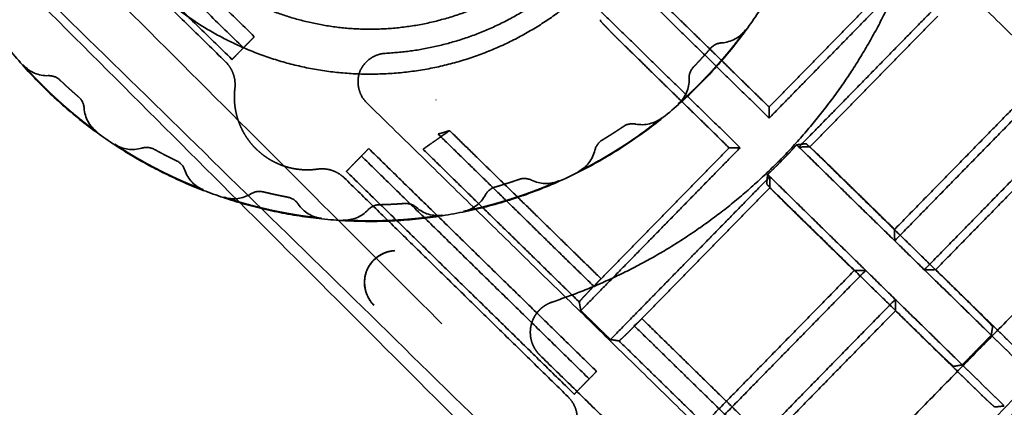
# Model space of a CAD drawing. Units: millimetres. Extents: x 0 to 349, y -28 to 61.
# Drawn here: x 2 to 5, y 56 to 57 of the extents above; entities that cross this region are included whole.
import ezdxf

# ---------------------------------------------------------------- set-up
doc = ezdxf.new("R2010")
doc.units = ezdxf.units.MM
doc.linetypes.add('HIDDEN2', pattern=[4.7625, 3.175, -1.5875])
doc.layers.add('MD_Hidden', color=7, linetype='HIDDEN2', lineweight=35)

msp = doc.modelspace()

# ---------------------------------------------------------------- linework, layer by layer
at = {"layer": 'MD_Hidden'}
for points, degree in [([(5.724, 56.7953), (2.3677, 60.0786)], 1), ([(2.4311, 59.9846), (5.7383, 56.6779)], 1), ([(5.6252, 56.5365), (2.3038, 59.8573)], 1), ([(0.7907, 58.344), (4.1121, 55.0231)], 1), ([(3.9653, 54.9975), (0.609, 58.2807)], 1), ([(3.9707, 54.91), (0.6635, 58.2167)], 1), ([(2.4447, 57.0046), (1.5108, 57.9181)], 1), ([(5.2028, 56.6473), (3.8994, 57.9223)], 1), ([(2.4103, 56.9694), (1.4764, 57.883)], 1), ([(1.4404, 57.8462), (2.3743, 56.9327)], 1), ([(2.3538, 56.9257), (1.4339, 57.8256)], 1), ([(4.7075, 57.3936), (5.4674, 56.6502)], 1), ([(3.5257, 57.2781), (4.0674, 56.7481)], 1), ([(4.0674, 56.7481), (4.5698, 57.2616)], 1), ([(4.0671, 56.7829), (4.4708, 57.1956)], 1), ([(3.976, 56.6546), (3.4342, 57.1846)], 1), ([(4.6633, 57.1702), (4.1609, 56.6567)], 1), ([(3.7316, 57.111), (4.0671, 56.7829)], 1), ([(3.5354, 57.0582), (3.5354, 57.057), (3.5355, 57.0557), (3.5355, 57.0545)], 3), ([(4.5994, 57.0697), (4.1957, 56.657)], 1), ([(3.9175, 56.9852), (3.9475, 56.987), (3.9751, 57.0021), (3.9929, 57.0263)], 3), ([(3.9412, 56.6542), (3.6058, 56.9824)], 1), ([(3.8822, 56.9676), (3.8911, 56.978), (3.9038, 56.9843), (3.9175, 56.9852)], 3), ([(5.0949, 57.0072), (4.463, 56.3612)], 1), ([(4.4626, 56.397), (5.0141, 56.9608)], 1), ([(1.7164, 56.9154), (1.7364, 56.8929), (1.7654, 56.8806), (1.7954, 56.8817)], 3), ([(4.5565, 56.2697), (5.1884, 56.9158)], 1), ([(3.815, 56.8722), (3.8145, 56.8858), (3.8196, 56.8991), (3.829, 56.909)], 3), ([(1.7954, 56.8817), (1.8091, 56.8822), (1.8224, 56.8772), (1.8322, 56.8677)], 3), ([(3.7811, 56.7929), (3.8037, 56.8129), (3.8161, 56.842), (3.815, 56.8722)], 3), ([(5.1438, 56.834), (4.5922, 56.2701)], 1), ([(1.8909, 56.8145), (1.9013, 56.8056), (1.9076, 56.7929), (1.9084, 56.7792)], 3), ([(2.7983, 56.7968), (4.1018, 55.5218)], 1), ([(3.017, 56.8056), (3.0169, 56.8057), (3.0167, 56.8057), (3.0164, 56.8058)], 3), ([(3.0175, 56.8055), (3.0174, 56.8055), (3.0172, 56.8055), (3.017, 56.8056)], 3), ([(3.0177, 56.8054), (3.0177, 56.8054), (3.0176, 56.8054), (3.0175, 56.8055)], 3), ([(1.9084, 56.7792), (1.9102, 56.7492), (1.9253, 56.7216), (1.9496, 56.7038)], 3), ([(4.0671, 56.7829), (4.0674, 56.7481)], 1), ([(3.6078, 56.7214), (3.6191, 56.7292), (3.633, 56.732), (3.6464, 56.7292)], 3), ([(3.6464, 56.7292), (3.6759, 56.7232), (3.7065, 56.7306), (3.7299, 56.7495)], 3), ([(3.0236, 56.6981), (3.5161, 56.2162)], 1), ([(3.5375, 56.2415), (3.0602, 56.7084)], 1), ([(3.5182, 56.6466), (3.5212, 56.66), (3.5295, 56.6715), (3.5412, 56.6786)], 3), ([(4.1539, 56.6635), (4.1637, 56.6647), (4.1735, 56.666), (4.1832, 56.6672)], 3), ([(2.005, 56.6654), (2.0302, 56.6489), (2.0614, 56.6445), (2.0901, 56.6534)], 3), ([(2.0901, 56.6534), (2.1032, 56.6574), (2.1173, 56.656), (2.1293, 56.6494)], 3), ([(3.5233, 55.9494), (2.8052, 56.6519)], 1), ([(2.9714, 56.652), (2.9713, 56.652), (2.9713, 56.6521), (2.9712, 56.6521)], 3), ([(2.9712, 56.6521), (2.9716, 56.6518)], 1), ([(2.9716, 56.6518), (2.9715, 56.6519), (2.9715, 56.6519), (2.9714, 56.652)], 3), ([(2.9764, 56.6498), (3.4689, 56.1679)], 1), ([(3.4652, 56.579), (3.4921, 56.5925), (3.5115, 56.6173), (3.5182, 56.6466)], 3), ([(3.4737, 56.1411), (3.976, 56.6546)], 1), ([(3.5375, 56.2415), (3.9412, 56.6542)], 1), ([(3.976, 56.6546), (3.9412, 56.6542)], 1), ([(4.1609, 56.6567), (4.1539, 56.6635)], 1), ([(4.1609, 56.6567), (4.1957, 56.657)], 1), ([(4.1609, 56.6567), (4.7674, 56.0634)], 1), ([(4.1957, 56.657), (4.7014, 56.1624)], 1), ([(2.1997, 56.6132), (2.212, 56.6073), (2.2214, 56.5966), (2.2258, 56.5836)], 3), ([(3.5002, 55.9257), (2.7821, 56.6283)], 1), ([(4.235, 56.6196), (4.4626, 56.397)], 1), ([(2.2258, 56.5836), (2.2353, 56.5551), (2.257, 56.5323), (2.285, 56.5214)], 3), ([(2.7349, 56.58), (3.453, 55.8775)], 1), ([(3.4325, 55.8704), (2.7283, 56.5594)], 1), ([(3.279, 56.5547), (3.2919, 56.5592), (3.3061, 56.5583), (3.3183, 56.5522)], 3), ([(3.3183, 56.5522), (3.3452, 56.5388), (3.3767, 56.538), (3.4042, 56.5501)], 3), ([(4.0695, 56.5632), (3.5672, 56.0497)], 1), ([(4.0594, 56.5407), (4.0604, 56.5504), (4.0615, 56.5602), (4.0625, 56.57)], 3), ([(4.0625, 56.57), (4.0695, 56.5632)], 1), ([(4.0699, 56.5284), (4.0695, 56.5632)], 1), ([(4.676, 55.9699), (4.0695, 56.5632)], 1), ([(2.4338, 56.5091), (2.4454, 56.5164), (2.4595, 56.5186), (2.4728, 56.5154)], 3), ([(3.1731, 56.5056), (3.1795, 56.5177), (3.1905, 56.5267), (3.2036, 56.5305)], 3), ([(4.0699, 56.5284), (3.6661, 56.1157)], 1), ([(4.5755, 56.0337), (4.0699, 56.5284)], 1), ([(4.1121, 55.0231), (5.6252, 56.5365)], 1), ([(2.3486, 56.4987), (2.3771, 56.4893), (2.4084, 56.4931), (2.4338, 56.5091)], 3), ([(2.5501, 56.4986), (2.5636, 56.4961), (2.5754, 56.4882), (2.5829, 56.4768)], 3), ([(3.1044, 56.4539), (3.1338, 56.4601), (3.159, 56.479), (3.1731, 56.5056)], 3), ([(4.3357, 56.2673), (4.1082, 56.4899)], 1), ([(4.244, 55.5233), (5.2044, 56.505)], 1), ([(5.469, 56.5079), (4.2469, 55.2587)], 1), ([(2.5829, 56.4768), (2.5995, 56.4517), (2.6264, 56.4353), (2.6563, 56.4321)], 3), ([(2.7235, 56.4266), (2.7536, 56.4249), (2.7828, 56.4366), (2.8032, 56.4587)], 3), ([(2.8032, 56.4587), (2.8125, 56.4687), (2.8255, 56.4745), (2.8392, 56.4748)], 3), ([(2.9182, 56.4787), (2.9319, 56.4797), (2.9454, 56.4752), (2.9556, 56.4661)], 3), ([(2.9556, 56.4661), (2.9781, 56.4462), (3.0083, 56.4373), (3.038, 56.4419)], 3), ([(5.7383, 56.3951), (4.2535, 54.91)], 1), ([(4.463, 56.3612), (4.4626, 56.397)], 1), ([(5.7031, 56.3596), (4.2888, 54.9455)], 1), ([(4.392, 55.0022), (5.7287, 56.3685)], 1), ([(4.3715, 56.2677), (3.7395, 55.6217)], 1), ([(3.7842, 55.7035), (4.3357, 56.2673)], 1), ([(4.3357, 56.2673), (4.3715, 56.2677)], 1), ([(4.5922, 56.2701), (4.5565, 56.2697)], 1), ([(4.5922, 56.2701), (4.8535, 56.0145)], 1), ([(3.833, 55.5302), (4.465, 56.1763)], 1), ([(4.465, 56.1763), (4.4654, 56.1405)], 1), ([(3.4689, 56.1679), (3.4737, 56.1411)], 1), ([(3.5672, 56.0497), (3.4737, 56.1411)], 1), ([(4.4654, 56.1405), (3.9138, 55.5766)], 1), ([(4.7267, 55.8849), (4.4654, 56.1405)], 1), ([(4.1718, 55.621), (3.6661, 56.1157)], 1), ([(3.6413, 56.0938), (4.1625, 55.5839)], 1), ([(4.7674, 56.0634), (4.7716, 56.0903)], 1), ([(3.5672, 56.0497), (3.5941, 56.0455)], 1), ([(4.7674, 56.0634), (4.676, 55.9699)], 1), ([(4.8999, 55.9337), (4.7674, 56.0634)], 1), ([(3.5941, 56.0455), (4.1153, 55.5356)], 1), ([(3.3448, 56.0005), (4.1047, 55.2571)], 1), ([(4.6491, 55.9651), (4.676, 55.9699)], 1), ([(4.676, 55.9699), (4.8085, 55.8402)], 1), ([(4.9744, 55.9571), (4.7867, 55.7653)], 1), ([(4.8085, 55.8402), (4.7785, 55.8372)], 1)]:
    msp.add_open_spline(points, degree=degree, dxfattribs=at)
for points, weights, knots in [([(2.4174, 57.1232), (3.1809, 56.7307), (3.5735, 57.4942), (3.966, 58.2577), (3.2025, 58.6502)], [1, 0.707106781187, 1, 0.707106781187, 1], [26.970573, 26.970573, 26.970573, 40.455859, 40.455859, 53.941146, 53.941146, 53.941146]), ([(3.525, 57.1873), (2.8255, 56.4723), (2.1106, 57.1717), (1.3956, 57.8712), (2.095, 58.5862)], [1, 0.707106781187, 1, 0.707106781187, 1], [31.422697, 31.422697, 31.422697, 47.134045, 47.134045, 62.845393, 62.845393, 62.845393]), ([(4.1124, 57.2171), (3.4428, 55.9147), (2.1403, 56.5843), (0.8379, 57.2539), (1.5076, 58.5564)], [1, 0.707106781187, 1, 0.707106781187, 1], [23.004312, 23.004312, 23.004312, 46.008624, 46.008624, 69.012937, 69.012937, 69.012937]), ([(2.6438, 56.587), (2.5317, 56.5711), (2.4508, 56.6502), (2.3699, 56.7294), (2.3834, 56.8418)], [0.992959872712, 0.893824365318, 1, 0.893824365321, 0.992959872707], [0, 0, 0, 2.103308, 2.103308, 4.206616, 4.206616, 4.206616]), ([(2.005, 56.6654), (2.0709, 56.622), (2.1412, 56.5859), (2.2114, 56.5498), (2.285, 56.5214)], [0.95953210593, 0.97813357975, 1, 0.978133579745, 0.959532105922], [0, 0, 0, 1.577358, 1.577358, 3.154716, 3.154716, 3.154716]), ([(3.3448, 56.0005), (3.3044, 56.04), (3.3171, 56.095), (3.3298, 56.15), (3.3833, 56.1678)], [1, 0.872101917656, 1, 0.872101917656, 1], [0, 0, 0, 1.028765, 1.028765, 2.057531, 2.057531, 2.057531])]:
    msp.add_rational_spline(points, weights, degree=2, knots=knots, dxfattribs=at)
for points, weights in [([(3.7456, 57.8602), (3.721, 56.9955), (2.8571, 56.952)], [1, 0.73437880343, 1]), ([(3.3833, 56.1678), (4.2661, 56.4623), (4.5411, 57.3514)], [1, 0.889538315433, 1]), ([(3.7811, 56.7929), (3.8997, 56.8981), (3.9929, 57.0263)], [0.891487801442, 0.912330155251, 0.944623951238]), ([(2.3743, 56.9327), (2.3755, 56.9339), (2.4447, 57.0046)], [0.999999999725, 0.713250449356, 0.999999999873]), ([(3.829, 56.909), (3.8564, 56.9376), (3.8822, 56.9676)], [0.999841004611, 0.999448406269, 0.999841004611]), ([(1.7164, 56.9154), (1.8215, 56.797), (1.9496, 56.7038)], [0.891528706536, 0.912361836533, 0.944623951246]), ([(1.8322, 56.8677), (1.8608, 56.8403), (1.8909, 56.8145)], [0.999841004611, 0.999448406269, 0.999841004611]), ([(3.4652, 56.579), (3.6068, 56.6499), (3.7299, 56.7495)], [0.858631749454, 0.865861894938, 0.883385720948]), ([(3.5412, 56.6786), (3.5751, 56.6991), (3.6078, 56.7214)], [0.999841004611, 0.999448406269, 0.99984100461]), ([(2.1293, 56.6494), (2.164, 56.6303), (2.1997, 56.6132)], [0.999841004611, 0.999448406269, 0.999841004611]), ([(2.8052, 56.6519), (2.7361, 56.5812), (2.7349, 56.58)], [1.00000000015, 0.713250449297, 0.999999999569]), ([(4.0625, 56.57), (4.1099, 56.6151), (4.1539, 56.6635)], [0.94507516711, 0.944463148322, 0.945075167111]), ([(3.1044, 56.4539), (3.2595, 56.4858), (3.4042, 56.5501)], [0.856039619471, 0.851067161716, 0.85603961947]), ([(3.2036, 56.5305), (3.2416, 56.5415), (3.279, 56.5547)], [0.999841004611, 0.999448406269, 0.999841004611]), ([(2.4728, 56.5154), (2.5112, 56.5059), (2.5501, 56.4986)], [0.999841004611, 0.999448406269, 0.999841004611]), ([(2.3486, 56.4987), (2.4988, 56.4487), (2.6563, 56.4321)], [0.944623951242, 0.91236183653, 0.891528706534]), ([(2.8392, 56.4748), (2.8788, 56.4756), (2.9182, 56.4787)], [0.999841004611, 0.999448406269, 0.999841004611]), ([(2.7235, 56.4266), (2.8816, 56.4172), (3.038, 56.4419)], [0.883385720952, 0.86586189494, 0.858631749455]), ([(3.5375, 56.2415), (3.4684, 56.1709), (3.4689, 56.1679)], [1, 0.713250449148, 1]), ([(3.5941, 56.0455), (3.597, 56.045), (3.6661, 56.1157)], [1, 0.713250449156, 1]), ([(3.453, 55.8775), (3.4542, 55.8787), (3.5233, 55.9494)], [0.999999999456, 0.713250449387, 1.00000000008])]:
    msp.add_rational_spline(points, weights, degree=2, dxfattribs=at)
for points, knots in [([(3.6058, 56.9824), (3.6016, 56.9865), (3.5972, 56.9908), (3.5885, 56.9995), (3.5841, 57.0039), (3.5755, 57.0125), (3.5713, 57.0168), (3.5633, 57.0249), (3.5596, 57.0288), (3.5528, 57.0358), (3.5497, 57.039), (3.5445, 57.0444), (3.5423, 57.0467), (3.5388, 57.0504), (3.5375, 57.0518), (3.5359, 57.0538), (3.5355, 57.0543), (3.5355, 57.0545)], [1.84804, 1.84804, 1.84804, 1.84804, 2.041096, 2.041096, 2.234152, 2.234152, 2.427208, 2.427208, 2.620264, 2.620264, 2.81332, 2.81332, 3.006376, 3.006376, 3.199432, 3.199432, 3.392488, 3.392488, 3.392488, 3.392488]), ([(2.8571, 56.952), (2.848, 56.9515), (2.8395, 56.9496), (2.8231, 56.9435), (2.8154, 56.9392), (2.8013, 56.9289), (2.795, 56.9228), (2.7843, 56.9092), (2.78, 56.9017), (2.7739, 56.8856), (2.7722, 56.8771), (2.7711, 56.8599), (2.7718, 56.8511), (2.7755, 56.834), (2.7785, 56.8257), (2.7867, 56.8103), (2.7919, 56.8032), (2.7983, 56.7968)], [-0.2090584, -0.2090584, -0.2090584, -0.2090584, -0.1850436, -0.1850436, -0.1593581, -0.1593581, -0.1323516, -0.1323516, -0.1045485, -0.1045485, -0.0767478, -0.0767478, -0.0497176, -0.0497176, -0.0240392, -0.0240392, 0, 0, 0, 0]), ([(2.3538, 56.9257), (2.3591, 56.9205), (2.364, 56.9146), (2.3723, 56.9016), (2.3758, 56.8945), (2.381, 56.8798), (2.3827, 56.8721), (2.3843, 56.8568), (2.3843, 56.8491), (2.3834, 56.8418)], [0, 0, 0, 0, 0.2302806, 0.2302806, 0.4605649, 0.4605649, 0.6908499, 0.6908499, 0.9211349, 0.9211349, 0.9211349, 0.9211349]), ([(2.9764, 56.6498), (2.9764, 56.6498), (2.9764, 56.6498), (2.9766, 56.65), (2.9767, 56.65), (2.9772, 56.6504), (2.9777, 56.6507), (2.9794, 56.6519), (2.981, 56.653), (2.9853, 56.656), (2.9879, 56.6579), (2.9941, 56.6622), (2.9976, 56.6646), (3.0053, 56.67), (3.0096, 56.673), (3.0186, 56.6793), (3.0234, 56.6827), (3.0385, 56.6932), (3.0494, 56.7008), (3.0602, 56.7084)], [0, 0, 0, 0, 0.03125, 0.03125, 0.0625, 0.0625, 0.125, 0.125, 0.25, 0.25, 0.375, 0.375, 0.5, 0.5, 0.625, 0.625, 0.75, 0.75, 1, 1, 1, 1]), ([(3.0602, 56.7084), (3.056, 56.7072), (3.0514, 56.7058), (3.0427, 56.7031), (3.0385, 56.7018), (3.0314, 56.6997), (3.0285, 56.699), (3.0247, 56.6982), (3.0237, 56.6981), (3.0236, 56.6981)], [-1, -1, -1, -1, -0.749996, -0.749996, -0.499996, -0.499996, -0.249998, -0.249998, 0, 0, 0, 0]), ([(4.235, 56.6196), (4.2292, 56.6253), (4.2228, 56.6314), (4.2135, 56.6402), (4.2104, 56.6431), (4.2046, 56.6485), (4.2018, 56.6511), (4.1968, 56.6557), (4.1945, 56.6578), (4.1906, 56.6613), (4.1889, 56.6628), (4.1849, 56.6663), (4.1835, 56.6673), (4.1832, 56.6672)], [-0.3130667, -0.3130667, -0.3130667, -0.3130667, -0.2874409, -0.2874409, -0.2746279, -0.2746279, -0.261815, -0.261815, -0.249002, -0.249002, -0.2361891, -0.2361891, -0.2105632, -0.2105632, -0.2105632, -0.2105632]), ([(2.6438, 56.587), (2.6511, 56.5881), (2.6588, 56.5883), (2.6741, 56.587), (2.6818, 56.5855), (2.6967, 56.5806), (2.7038, 56.5773), (2.717, 56.5693), (2.723, 56.5645), (2.7283, 56.5594)], [0, 0, 0, 0, 0.2302806, 0.2302806, 0.4605649, 0.4605649, 0.6908499, 0.6908499, 0.9211349, 0.9211349, 0.9211349, 0.9211349]), ([(4.0594, 56.5407), (4.0594, 56.5404), (4.0604, 56.539), (4.064, 56.5351), (4.0655, 56.5334), (4.0691, 56.5296), (4.0712, 56.5273), (4.076, 56.5224), (4.0786, 56.5197), (4.0841, 56.514), (4.0871, 56.511), (4.0961, 56.5019), (4.1023, 56.4957), (4.1082, 56.4899)], [-0.2069225, -0.2069225, -0.2069225, -0.2069225, -0.1812967, -0.1812967, -0.1684838, -0.1684838, -0.1556708, -0.1556708, -0.1428579, -0.1428579, -0.1300449, -0.1300449, -0.1044191, -0.1044191, -0.1044191, -0.1044191]), ([(2.8873, 56.33), (2.8774, 56.3295), (2.8675, 56.3275), (2.8431, 56.3186), (2.8295, 56.3095), (2.8014, 56.2793), (2.7915, 56.2536), (2.7921, 56.2021), (2.8033, 56.1759), (2.8219, 56.1576)], [0, 0, 0, 0, 0.302438, 0.302438, 0.786338, 0.786338, 1.560578, 1.560578, 2.359014, 2.359014, 2.359014, 2.359014]), ([(2.8219, 56.1576), (2.8147, 56.1647), (2.809, 56.1726), (2.7999, 56.1897), (2.7966, 56.1989), (2.7925, 56.2179), (2.7918, 56.2276), (2.793, 56.2468), (2.7949, 56.2562), (2.8017, 56.2741), (2.8065, 56.2824), (2.8183, 56.2976), (2.8253, 56.3044), (2.841, 56.3158), (2.8495, 56.3206), (2.8677, 56.3273), (2.8772, 56.3294), (2.8873, 56.33)], [0, 0, 0, 0, 0.0795944, 0.0795944, 0.1645107, 0.1645107, 0.2537939, 0.2537939, 0.3455583, 0.3455583, 0.43733, 0.43733, 0.5265378, 0.5265378, 0.6114763, 0.6114763, 0.6909946, 0.6909946, 0.6909946, 0.6909946]), ([(3.5161, 56.2162), (3.516, 56.2165), (3.5163, 56.2172), (3.5182, 56.22), (3.5198, 56.222), (3.5239, 56.2269), (3.5265, 56.2298), (3.532, 56.2358), (3.5348, 56.2388), (3.5375, 56.2415)], [-1.55148, -1.55148, -1.55148, -1.55148, -1.16361, -1.16361, -0.77574, -0.77574, -0.38787, -0.38787, 0, 0, 0, 0]), ([(4.7014, 56.1624), (4.7056, 56.1583), (4.7099, 56.154), (4.7187, 56.1453), (4.7231, 56.1409), (4.7318, 56.1322), (4.736, 56.128), (4.744, 56.1198), (4.7478, 56.116), (4.7547, 56.109), (4.7577, 56.1058), (4.7629, 56.1004), (4.7651, 56.0981), (4.7685, 56.0943), (4.7697, 56.093), (4.7713, 56.091), (4.7716, 56.0905), (4.7716, 56.0903)], [3.141593, 3.141593, 3.141593, 3.141593, 3.335506, 3.335506, 3.529431, 3.529431, 3.723365, 3.723365, 3.917306, 3.917306, 4.111248, 4.111248, 4.305189, 4.305189, 4.499131, 4.499131, 4.693073, 4.693073, 4.693073, 4.693073]), ([(3.6661, 56.1157), (3.6634, 56.1129), (3.6605, 56.11), (3.6546, 56.1045), (3.6518, 56.1018), (3.647, 56.0976), (3.645, 56.0959), (3.6423, 56.094), (3.6416, 56.0936), (3.6413, 56.0938)], [-3.141593, -3.141593, -3.141593, -3.141593, -2.753723, -2.753723, -2.365853, -2.365853, -1.977983, -1.977983, -1.590113, -1.590113, -1.590113, -1.590113]), ([(4.5755, 56.0337), (4.5797, 56.0296), (4.5841, 56.0254), (4.593, 56.0168), (4.5975, 56.0125), (4.6063, 56.004), (4.6107, 55.9998), (4.619, 55.992), (4.6229, 55.9883), (4.6301, 55.9816), (4.6333, 55.9786), (4.6389, 55.9736), (4.6412, 55.9714), (4.645, 55.9681), (4.6464, 55.9669), (4.6484, 55.9654), (4.649, 55.9651), (4.6491, 55.9651)], [-6.283185, -6.283185, -6.283185, -6.283185, -6.089252, -6.089252, -5.895318, -5.895318, -5.701385, -5.701385, -5.507451, -5.507451, -5.313518, -5.313518, -5.119581, -5.119581, -4.925642, -4.925642, -4.731705, -4.731705, -4.731705, -4.731705]), ([(3.4325, 55.8704), (3.4378, 55.8652), (3.4427, 55.8593), (3.451, 55.8464), (3.4545, 55.8393), (3.4597, 55.8246), (3.4614, 55.8169), (3.463, 55.8016), (3.463, 55.7939), (3.4621, 55.7865)], [0, 0, 0, 0, 0.2302806, 0.2302806, 0.4605649, 0.4605649, 0.6908499, 0.6908499, 0.9211349, 0.9211349, 0.9211349, 0.9211349]), ([(4.7267, 55.8849), (4.7325, 55.8792), (4.7389, 55.873), (4.7482, 55.8642), (4.7512, 55.8613), (4.757, 55.8559), (4.7598, 55.8533), (4.7648, 55.8487), (4.7671, 55.8466), (4.771, 55.8431), (4.7727, 55.8416), (4.7768, 55.8382), (4.7782, 55.8372), (4.7785, 55.8372)], [0, 0, 0, 0, 0.385443, 0.385443, 0.578176, 0.578176, 0.770915, 0.770915, 0.963655, 0.963655, 1.156394, 1.156394, 1.541873, 1.541873, 1.541873, 1.541873])]:
    msp.add_open_spline(points, degree=3, knots=knots, dxfattribs=at)

doc.saveas('drawing.dxf')
